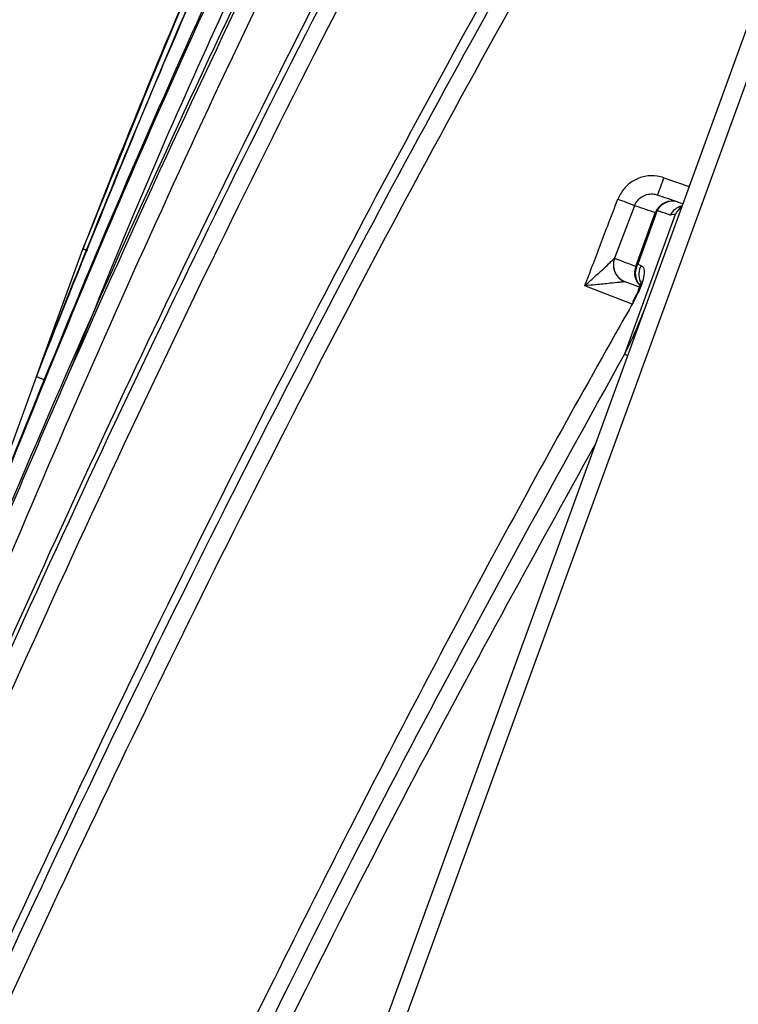
# Model space of a CAD drawing. Units: millimetres. Extents: x 75 to 2075, y 25 to 1460.
# Drawn here: x 1766 to 1786, y 1242 to 1269 of the extents above; entities that cross this region are included whole.
import ezdxf

# ---------------------------------------------------------------- set-up
doc = ezdxf.new("R2010")
doc.units = ezdxf.units.MM
doc.header["$LTSCALE"] = 5
doc.linetypes.add('SLD-Solid', pattern=[0])
doc.layers.add('FORMAT', color=7, linetype='SLD-Solid')
doc.styles.add('SLDTEXTSTYLE0', font='calibri.ttf')
doc.styles.add('SLDTEXTSTYLE4', font='calibrii.ttf')
doc.dimstyles.new('SLDDIMSTYLE3', dxfattribs={"dimtxt": 18.520833, "dimasz": 16.51, "dimexe": 0, "dimexo": 0.0625, "dimgap": 4.630208, "dimtad": 1, "dimdec": 4, "dimlfac": 10, "dimzin": 12, "dimdsep": 46, "dimtxsty": 'SLDTEXTSTYLE4', "dimsah": 1, "dimcen": 0.09, "dimadec": 1, "dimazin": 3, "dimtfac": 1, "dimtdec": 1, "dimtofl": 0, "dimtmove": 0, "dimatfit": 3, "dimfxl": 1, "dimfrac": 2, "dimtolj": 1, "dimtzin": 12, "dimarcsym": 0})

# ---------------------------------------------------------------- blocks, each defined once
blk = doc.blocks.new('_D_3')
at = {"layer": 'FORMAT', "transparency": 16777216}
blk.add_arc((1702.588, 1039.968), 182.306, 70, 180, dxfattribs=at)
for points in [[(1764.94, 1211.28), (1749.947, 1218.644), (1748.427, 1213.797)], [(1520.282, 1039.968), (1523.565, 1056.347), (1518.49, 1056.576)]]:
    blk.add_solid(points, dxfattribs=at)
at = {"layer": 'FORMAT', "transparency": 16777216, "insert": (1553.823, 1185.726), "char_height": 18.5208, "attachment_point": 1, "rotation": 39.2552, "style": 'SLDTEXTSTYLE0'}
blk.add_mtext('110°', dxfattribs=at)

msp = doc.modelspace()

# ---------------------------------------------------------------- linework, layer by layer
at = {"color": 7, "linetype": 'SLD-Solid', "lineweight": 25}
for p, q in [((1815.307423, 1348.241181), (1704.637104, 1044.176979)), ((1704.349494, 1044.807855), (1814.682359, 1347.944909)), ((1783.50078, 1264.416715), (1784.193737, 1264.178111)), ((1783.895996, 1263.751982), (1784.021664, 1263.708711)), ((1782.43054, 1259.596378), (1783.823086, 1263.422368)), ((1782.732824, 1261.99192), (1783.266122, 1263.457146)), ((1783.318885, 1263.518197), (1782.785019, 1262.051411)), ((1783.823086, 1263.422368), (1783.674172, 1263.396308)), ((1766.468307, 1259.334957), (1767.606737, 1262.462768)), ((1767.606737, 1262.462768), (1767.648747, 1262.578189)), ((1767.731225, 1262.417458), (1767.606737, 1262.462768)), ((1767.652574, 1262.588356), (1767.610557, 1262.472916)), ((1782.151213, 1262.214537), (1782.152237, 1262.214933)), ((1782.785019, 1262.051411), (1782.880913, 1262.014726)), ((1782.440206, 1261.570225), (1782.439002, 1261.570292)), ((1782.829867, 1261.420648), (1782.440206, 1261.570225)), ((1782.635499, 1260.959849), (1781.337628, 1261.458055)), ((1766.334867, 1258.968336), (1766.468307, 1259.334957)), ((1766.471936, 1259.344578), (1766.338474, 1258.977896)), ((1763.830144, 1252.086663), (1766.334867, 1258.968336)), ((1766.575195, 1258.880863), (1766.334867, 1258.968336))]:
    msp.add_line(p, q, dxfattribs=at)
at = {"color": 7, "linetype": 'SLD-Solid', "lineweight": 25, "flags": 128}
for points in [[(1782.699144, 1263.652512), (1782.343023, 1262.718073), (1782.151213, 1262.214537)], [(1782.671414, 1261.02324), (1782.652633, 1261.033533), (1782.651514, 1261.034045)]]:
    msp.add_lwpolyline(points, dxfattribs=at)
at = {"color": 7, "linetype": 'SLD-Solid', "lineweight": 25}
for centre, radius, start, end in [((1776.683546, 1266.631981), 7.168131, 338.0016174, 341.9983826), ((1609.570725, 810.563158), 485.039599, 69.08781486, 69.14583388), ((1783.733319, 1263.279283), 0.499908, 71.009393, 159.1581168), ((1783.746651, 1263.29144), 0.484151, 72.0331609, 152.072163), ((1783.397277, 1263.397122), 0.144237, 122.9218558, 155.4087639), ((1784.112819, 1263.156678), 0.499834, 104.3485349, 151.3524949), ((1784.194082, 1263.274958), 0.399209, 120.7673385, 158.3304105), ((1768.069415, 1262.294367), 0.492372, 158.7382006, 159.999999), ((1786.423018, 1310.550221), 51.626892, 248.6297889, 248.7725576), ((1768.118593, 1262.407179), 0.5, 158.7551351, 160), ((1768.113188, 1262.409146), 0.494249, 158.7405984, 159.9999994), ((1782.618907, 1262.037059), 0.500236, 159.2194707, 248.9218873), ((1782.619532, 1262.036946), 0.500044, 159.1487613, 207.5260454), ((1782.619336, 1262.036849), 0.499825, 207.5265857, 248.999013), ((1783.20012, 1261.814047), 0.500005, 159.1609829, 224.1656208), ((1783.224226, 1261.801706), 0.505228, 150.3802321, 220.9394672), ((1782.859269, 1261.933624), 0.139236, 122.2265898, 155.2485125), ((1783.328583, 1261.76347), 0.513359, 150.6965802, 200.9378771), ((1792.262647, 1276.626958), 19.664968, 240.0012702, 240.2668936), ((1766.938153, 1259.163947), 0.5, 158.8217086, 160), ((1766.884472, 1259.183485), 0.442873, 158.6695511, 159.999992), ((1766.745742, 1258.818789), 0.437243, 158.6610125, 159.9999909), ((1824.59045, 1408.763632), 160.714217, 248.7488408, 248.83970839)]:
    msp.add_arc(centre, radius, start, end, dxfattribs=at)
for points, knots in [([(1767.610557, 1262.472916), (1767.731717, 1262.783451), (1768.33753, 1264.336163), (1769.957323, 1268.357424), (1772.593586, 1274.485709), (1776.573357, 1282.98175), (1781.531497, 1292.539766), (1787.641358, 1303.045383), (1794.262325, 1313.243314), (1801.330205, 1323.132337), (1806.435198, 1329.416213), (1808.985446, 1332.555384)], [0, 0, 0, 0, 0.012234129, 0.061172079, 0.159106652, 0.257041138, 0.405458923, 0.554138643, 0.7029056, 0.851583633, 1, 1, 1, 1]), ([(1809.013492, 1332.632438), (1807.340457, 1330.59426), (1803.994387, 1326.517903), (1799.760555, 1320.915724), (1795.161426, 1314.515897), (1790.287693, 1307.255802), (1784.90785, 1298.471602), (1779.983021, 1289.642826), (1775.504136, 1280.794569), (1771.350148, 1271.787073), (1768.884779, 1265.6538), (1767.652574, 1262.588356)], [0, 0, 0, 0, 0.0968190642, 0.1936381345, 0.2577804173, 0.3861987162, 0.5146170551, 0.6359151284, 0.7573077832, 0.8787010676, 1, 1, 1, 1]), ([(1808.505463, 1331.236641), (1806.630167, 1328.930645), (1802.879572, 1324.318653), (1798.407214, 1318.284448), (1793.993084, 1312.014786), (1789.66881, 1305.488434), (1784.563901, 1297.134485), (1779.595692, 1288.239008), (1774.823579, 1278.790303), (1770.405209, 1269.168662), (1767.782679, 1262.618405), (1766.471936, 1259.344578)], [0, 0, 0, 0, 0.106599614, 0.213199328, 0.269309838, 0.381621577, 0.493933561, 0.620394165, 0.746958085, 0.873529359, 1, 1, 1, 1]), ([(1766.338474, 1258.977896), (1766.459208, 1259.288596), (1767.062889, 1260.842129), (1768.672748, 1264.86711), (1771.282383, 1271.006127), (1775.265351, 1279.649915), (1780.27984, 1289.485023), (1786.520898, 1300.38703), (1793.297927, 1310.970921), (1800.546426, 1321.232807), (1805.797325, 1327.748191), (1808.420404, 1331.002942)], [0, 0, 0, 0, 0.0119363025, 0.0596826658, 0.1552257579, 0.2507682088, 0.4004396087, 0.5503838633, 0.7004120283, 0.8503412398, 1, 1, 1, 1]), ([(1807.444301, 1328.321123), (1805.104581, 1325.387236), (1800.420649, 1319.51383), (1795.338858, 1312.354621), (1791.129549, 1306.08748), (1787.722717, 1300.763687), (1783.123228, 1293.102141), (1778.146948, 1284.094331), (1772.9476, 1273.651094), (1768.144107, 1262.989642), (1765.270278, 1255.726649), (1763.833329, 1252.095067)], [0, 0, 0, 0, 0.127625281, 0.255495613, 0.298469487, 0.38442395, 0.47044964, 0.602395697, 0.734344537, 0.86716911, 1, 1, 1, 1]), ([(1763.577823, 1251.393068), (1765.151493, 1255.369642), (1767.778685, 1262.008401), (1772.257439, 1272.01868), (1776.863365, 1281.474505), (1782.318306, 1291.577258), (1788.093556, 1301.273085), (1794.178883, 1310.541838), (1800.506201, 1319.410221), (1805.035278, 1325.085662), (1807.2993, 1327.922736)], [0, 0, 0, 0, 0.144920154, 0.241939403, 0.371593385, 0.501299793, 0.630944784, 0.753946282, 0.877001174, 1, 1, 1, 1]), ([(1804.616299, 1323.797431), (1802.838336, 1321.491456), (1799.282405, 1316.879501), (1794.243102, 1309.725613), (1789.424234, 1302.40692), (1784.829518, 1294.883013), (1780.468608, 1287.176463), (1776.332833, 1279.288), (1772.466605, 1271.252138), (1769.418192, 1264.552791), (1767.790593, 1260.484954), (1767.268769, 1259.180766)], [0, 0, 0, 0, 0.116654057, 0.233308457, 0.350498545, 0.467689206, 0.586453261, 0.705218357, 0.824469907, 0.943723357, 1, 1, 1, 1]), ([(1758.899871, 1238.540501), (1759.018149, 1238.852144), (1759.609543, 1240.410367), (1761.166563, 1244.454971), (1763.635636, 1250.649143), (1767.36951, 1259.52627), (1772.048575, 1269.776377), (1777.8787, 1281.287782), (1784.192688, 1292.546749), (1791.012546, 1303.495437), (1798.03128, 1313.71171), (1802.995698, 1320.098635), (1805.324955, 1323.095319)], [0, 0, 0, 0, 0.010323477, 0.051617641, 0.134223385, 0.216827542, 0.34985828, 0.483090263, 0.616349466, 0.749503979, 0.882469648, 1, 1, 1, 1]), ([(1805.137907, 1323.166655), (1803.601473, 1321.197695), (1800.528601, 1317.25977), (1796.130106, 1311.183129), (1791.887815, 1304.987729), (1788.642423, 1299.94731), (1784.74285, 1293.631465), (1780.153099, 1285.734475), (1774.40033, 1274.789128), (1768.975103, 1263.342085), (1763.958323, 1251.683537), (1760.898339, 1243.779591), (1759.368288, 1239.827467)], [0, 0, 0, 0, 0.078471151, 0.156942512, 0.235664126, 0.314386047, 0.345283483, 0.46889887, 0.601295328, 0.733697853, 0.866843844, 1, 1, 1, 1]), ([(1805.362784, 1322.339588), (1803.05098, 1319.359802), (1798.311895, 1313.251383), (1791.666626, 1303.589419), (1785.305465, 1293.481293), (1779.336843, 1283.002574), (1773.770799, 1272.210677), (1768.589889, 1261.114369), (1763.782796, 1249.828174), (1760.83374, 1242.187047), (1759.359161, 1238.366351)], [0, 0, 0, 0, 0.117654891, 0.241186835, 0.365696771, 0.490209611, 0.617332335, 0.744460826, 0.872225946, 1, 1, 1, 1]), ([(1802.559689, 1314.900759), (1800.175138, 1311.700583), (1795.403989, 1305.297481), (1788.7784, 1295.311964), (1782.53201, 1285.087735), (1776.700649, 1274.633286), (1771.265025, 1263.980227), (1766.182357, 1253.161721), (1761.398351, 1242.206931), (1756.235938, 1229.577637), (1750.703389, 1215.276988), (1744.816808, 1199.30284), (1740.927147, 1188.267977), (1738.501393, 1181.247768), (1736.117071, 1174.281955), (1732.761495, 1164.062034), (1729.006393, 1151.514104), (1726.062424, 1140.675777), (1723.431343, 1129.723076), (1721.164688, 1118.65476), (1719.287521, 1107.479946), (1717.949508, 1097.065911), (1717.036485, 1087.438923), (1716.717137, 1081.554867), (1716.557383, 1078.611367)], [0, 0, 0, 0, 0.047088246, 0.094216935, 0.141352264, 0.188449571, 0.235442548, 0.282456378, 0.329481539, 0.376489974, 0.44345048, 0.510416714, 0.57738048, 0.581517567, 0.59806596, 0.664264106, 0.708436478, 0.752614519, 0.79678118, 0.841340182, 0.885912379, 0.930467336, 0.965216281, 1, 1, 1, 1]), ([(1716.869968, 1079.470187), (1717.098306, 1083.406583), (1717.555176, 1091.282706), (1718.879905, 1103.048142), (1720.63976, 1114.754078), (1722.856137, 1126.37181), (1725.493788, 1137.890086), (1728.50036, 1149.310885), (1731.81814, 1160.64605), (1735.908464, 1173.487179), (1740.782037, 1187.824606), (1746.457278, 1203.647692), (1750.518318, 1214.46856), (1753.147517, 1221.340208), (1755.800996, 1228.214208), (1760.085325, 1238.920979), (1765.926537, 1252.353746), (1771.729212, 1264.60129), (1777.972099, 1276.632629), (1784.692707, 1288.394919), (1791.097446, 1298.488405), (1796.979896, 1307.020427), (1800.491372, 1311.701442), (1802.247104, 1314.04194)], [0, 0, 0, 0, 0.046864163, 0.093767968, 0.140678394, 0.187551592, 0.234322543, 0.28111394, 0.32791623, 0.374702041, 0.441303697, 0.507911458, 0.574516584, 0.578687235, 0.59536988, 0.662105049, 0.715752215, 0.769464479, 0.823173959, 0.876838494, 0.930445585, 0.96522293, 1, 1, 1, 1]), ([(1801.838266, 1312.656055), (1799.478405, 1309.473216), (1794.488395, 1302.742991), (1787.503685, 1292.016102), (1780.724788, 1280.635908), (1774.393477, 1268.87857), (1768.489029, 1256.783287), (1762.95402, 1244.391953), (1757.754736, 1231.854581), (1752.3066, 1217.855627), (1746.509183, 1202.438517), (1740.437073, 1185.577076), (1734.748682, 1168.583986), (1730.08979, 1153.269344), (1726.435932, 1139.649429), (1723.680002, 1127.764559), (1721.340986, 1115.782956), (1719.478697, 1103.723476), (1718.114454, 1092.055148), (1717.659348, 1084.393223), (1717.445206, 1080.788028)], [0, 0, 0, 0, 0.0476559081, 0.1007700965, 0.1538954355, 0.2069695795, 0.2613575924, 0.3157707896, 0.3702018679, 0.424614274, 0.4964681814, 0.568338204, 0.6401885618, 0.7120156463, 0.760865014, 0.8097962097, 0.8587502098, 0.9076817755, 0.9565611599, 1, 1, 1, 1]), ([(1792.732903, 1292.597329), (1790.741709, 1289.553983), (1786.758244, 1283.465647), (1781.188505, 1274.076273), (1775.897239, 1264.528641), (1770.317386, 1253.689217), (1764.540033, 1241.523032), (1758.646056, 1228.00767), (1754.794081, 1218.460388), (1752.172558, 1211.714276), (1750.016468, 1206.071119), (1746.813167, 1197.345019), (1742.675352, 1185.435482), (1738.346664, 1172.054701), (1734.009372, 1157.157489), (1730.494834, 1143.323164), (1727.731106, 1130.588109), (1725.624105, 1118.987194), (1723.895407, 1107.3222), (1723.123782, 1099.501695), (1722.738098, 1095.592742)], [0, 0, 0, 0, 0.0517410658, 0.1035100967, 0.1552857035, 0.2070357413, 0.276944889, 0.3468754615, 0.4167953928, 0.4234068953, 0.4498531542, 0.5027471588, 0.5556574103, 0.6292326554, 0.7028204826, 0.7763820555, 0.832274672, 0.8882013028, 0.9441192425, 1, 1, 1, 1]), ([(1723.230649, 1096.946015), (1723.686147, 1101.414706), (1724.59765, 1110.357055), (1726.717944, 1123.683814), (1729.321871, 1136.932942), (1732.414075, 1150.083614), (1735.925472, 1163.121483), (1738.664396, 1172.229359), (1740.792559, 1178.95758), (1742.846039, 1185.294756), (1746.158116, 1194.994538), (1750.755121, 1207.621007), (1756.037638, 1221.20646), (1762.144013, 1235.684905), (1768.191635, 1248.810078), (1774.104557, 1260.599783), (1779.799597, 1271.080944), (1785.824178, 1281.378061), (1790.164282, 1288.039186), (1792.333643, 1291.368687)], [0, 0, 0, 0, 0.064749791, 0.129571535, 0.194462042, 0.259389358, 0.324296105, 0.38910264, 0.39648913, 0.42603551, 0.485142412, 0.544249599, 0.619753144, 0.695268747, 0.770760439, 0.828059666, 0.885391815, 0.942714156, 1, 1, 1, 1]), ([(1792.730666, 1291.101519), (1790.449521, 1287.594108), (1785.885265, 1280.576261), (1779.577991, 1269.709321), (1773.631402, 1258.637656), (1768.059613, 1247.37369), (1762.347464, 1234.895928), (1756.54002, 1221.192527), (1750.698891, 1206.246712), (1745.278815, 1191.142795), (1740.64006, 1177.060711), (1736.697871, 1164.038381), (1733.424012, 1152.091603), (1730.488923, 1140.018461), (1727.95821, 1127.816323), (1725.827338, 1115.497746), (1724.821163, 1107.226188), (1724.31818, 1103.091275)], [0, 0, 0, 0, 0.062244919, 0.124543497, 0.186878966, 0.249212854, 0.311487414, 0.391040641, 0.470625501, 0.550214541, 0.629773472, 0.691201634, 0.75263841, 0.814059891, 0.876036407, 0.938031172, 1, 1, 1, 1]), ([(1783.50078, 1264.416715), (1783.439926, 1264.433881), (1783.271059, 1264.481514), (1782.976636, 1264.470338), (1782.659006, 1264.349248), (1782.391303, 1264.130771), (1782.290599, 1263.928653), (1782.240247, 1263.827594)], [0, 0, 0, 0, 0.123539139, 0.342811013, 0.561925342, 0.780961293, 1, 1, 1, 1]), ([(1782.699144, 1263.652512), (1782.72433, 1263.703044), (1782.774712, 1263.804131), (1782.908666, 1263.913342), (1783.067582, 1263.97383), (1783.214861, 1263.979367), (1783.299345, 1263.955531), (1783.329796, 1263.94694)], [0, 0, 0, 0, 0.21880902, 0.437722868, 0.656874954, 0.876326913, 1, 1, 1, 1]), ([(1783.329796, 1263.94694), (1783.414301, 1263.917843), (1783.588163, 1263.857977), (1783.791493, 1263.787965), (1783.895996, 1263.751982)], [0, 0, 0, 0, 0.486045224, 1, 1, 1, 1]), ([(1781.337628, 1261.458055), (1781.396904, 1261.613771), (1781.605482, 1262.161704), (1781.90633, 1262.951559), (1782.148026, 1263.585652), (1782.240247, 1263.827594)], [0, 0, 0, 0, 0.19713015, 0.693660116, 1, 1, 1, 1]), ([(1784.041454, 1263.763709), (1784.034447, 1263.743585), (1784.015023, 1263.687796), (1783.985827, 1263.627601), (1783.963749, 1263.59612), (1783.967379, 1263.59992), (1783.968498, 1263.601091)], [0, 0, 0, 0, 0.195632278, 0.5423493, 0.858990971, 1, 1, 1, 1]), ([(1783.266122, 1263.457146), (1783.161617, 1263.493151), (1782.957972, 1263.563314), (1782.783891, 1263.623307), (1782.699144, 1263.652512)], [0, 0, 0, 0, 0.513174563, 1, 1, 1, 1]), ([(1783.674172, 1263.396308), (1783.579599, 1263.428755), (1783.460639, 1263.469568), (1783.343001, 1263.509924), (1783.318885, 1263.518197)], [0, 0, 0, 0, 0.795002074, 1, 1, 1, 1]), ([(1781.337628, 1261.458055), (1781.338739, 1261.459075), (1781.412617, 1261.526857), (1781.587965, 1261.688037), (1781.824294, 1261.906302), (1782.013559, 1262.082466), (1782.102206, 1262.16613), (1782.140991, 1262.20355), (1782.1473, 1262.210331), (1782.151213, 1262.214537)], [0, 0, 0, 0, 0.003499646, 0.23264993, 0.552738528, 0.762906179, 0.889160931, 0.931250701, 1, 1, 1, 1]), ([(1782.152237, 1262.214933), (1782.158866, 1262.212386), (1782.192013, 1262.199652), (1782.334859, 1262.144775), (1782.520047, 1262.073641), (1782.691252, 1262.007887), (1782.732824, 1261.99192)], [0, 0, 0, 0, 0.038268678, 0.191343399, 0.803642985, 1, 1, 1, 1]), ([(1782.880913, 1262.014726), (1782.904632, 1261.997208), (1782.954352, 1261.960487), (1782.967007, 1261.806424), (1782.922996, 1261.583145), (1782.823613, 1261.309596), (1782.722139, 1261.118676), (1782.671414, 1261.02324)], [0, 0, 0, 0, 0.186784714, 0.391538743, 0.593006644, 0.796556017, 1, 1, 1, 1]), ([(1782.439002, 1261.570292), (1782.433549, 1261.569533), (1782.424759, 1261.568307), (1782.371887, 1261.562432), (1782.251551, 1261.549725), (1781.995293, 1261.523547), (1781.675768, 1261.491517), (1781.438895, 1261.468044), (1781.339129, 1261.458203), (1781.337628, 1261.458055)], [0, 0, 0, 0, 0.068754771, 0.110841089, 0.237094815, 0.44725863, 0.767345626, 0.996500249, 1, 1, 1, 1]), ([(1782.873545, 1261.599752), (1782.873605, 1261.598029), (1782.873745, 1261.593984), (1782.863873, 1261.530192), (1782.832145, 1261.419528), (1782.765584, 1261.252135), (1782.698135, 1261.112634), (1782.654219, 1261.039414), (1782.651181, 1261.03435)], [0, 0, 0, 0, 0.118578145, 0.278478284, 0.468720761, 0.704056666, 0.979532011, 1, 1, 1, 1]), ([(1782.671414, 1261.02324), (1782.506944, 1260.733309), (1781.684583, 1259.283634), (1779.576193, 1255.497507), (1776.427763, 1249.618675), (1771.592767, 1240.102712), (1765.914134, 1228.02213), (1759.646416, 1213.248666), (1753.897834, 1198.234009), (1749.017524, 1183.988473), (1744.905755, 1170.596579), (1741.48678, 1158.077216), (1738.436911, 1145.442109), (1736.781551, 1136.925915), (1735.953883, 1132.667878)], [0, 0, 0, 0, 0.007289555, 0.036448214, 0.094768141, 0.153115289, 0.269856518, 0.386601695, 0.503988722, 0.621375675, 0.715836942, 0.810296601, 0.905149608, 1, 1, 1, 1]), ([(1782.43054, 1259.596378), (1782.576782, 1259.89466), (1782.773989, 1260.296893), (1782.931955, 1260.715586), (1782.97278, 1260.823791)], [0, 0, 0, 0, 0.741563761, 1, 1, 1, 1]), ([(1736.686532, 1133.915748), (1736.747192, 1134.243514), (1737.050499, 1135.882365), (1737.873291, 1140.137772), (1739.24759, 1146.663502), (1741.678753, 1157.070479), (1745.117761, 1169.999288), (1749.844717, 1185.354979), (1755.144402, 1200.523097), (1760.528069, 1214.308968), (1765.844236, 1226.754142), (1771.005537, 1237.886143), (1776.486687, 1248.86571), (1780.449598, 1256.020107), (1782.43054, 1259.596378)], [0, 0, 0, 0, 0.007444859, 0.037224752, 0.096801272, 0.156378181, 0.275903958, 0.395516169, 0.515138647, 0.634678435, 0.725992727, 0.817350814, 0.908699091, 1, 1, 1, 1]), ([(1781.637754, 1257.155605), (1779.911921, 1254.028485), (1776.053672, 1247.037538), (1770.568082, 1235.91335), (1765.066275, 1223.867183), (1759.966163, 1211.647008), (1755.193021, 1199.17273), (1750.745373, 1186.451649), (1746.651639, 1173.481377), (1742.998856, 1160.378547), (1739.948224, 1147.988846), (1738.362348, 1139.921829), (1737.650847, 1136.30257)], [0, 0, 0, 0, 0.082974259, 0.18549608, 0.288062108, 0.390615775, 0.493082909, 0.598325844, 0.703662069, 0.809011528, 0.91431323, 1, 1, 1, 1])]:
    msp.add_open_spline(points, degree=3, knots=knots, dxfattribs=at)

# ---------------------------------------------------------------- dimensions: what is measured, and where the dimension line sits
at = {"layer": 'FORMAT'}
dim = msp.add_angular_dim_2l(base=(1598.021705, 1189.304343), line1=((1815.679051, 1350.683301), (1703.672492, 1042.947809)), line2=((1697.523791, 1039.968195), (1364.815035, 1039.968195)), dimstyle='SLDDIMSTYLE3', dxfattribs=at)
dim.commit()
dim.dimension.update_dxf_attribs({"geometry": '_D_3', "text_midpoint": (1587.229313, 1181.133943), "dimtype": 162})

doc.saveas('drawing.dxf')
